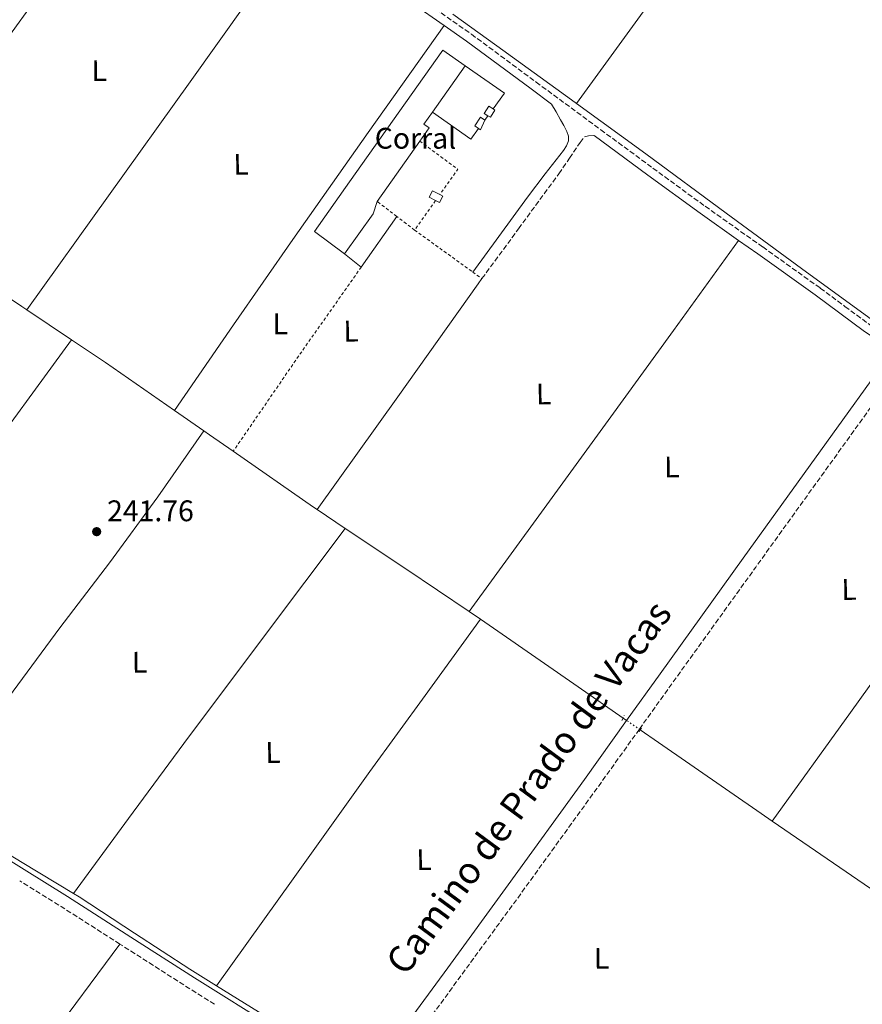
# Model space of a CAD drawing. Units: metres. Extents: x 625994 to 629488, y 4646284 to 4648655.
# Drawn here: x 627987 to 628271, y 4646925 to 4647256 of the extents above; entities that cross this region are included whole.
import ezdxf
from ezdxf.enums import TextEntityAlignment as Align

# ---------------------------------------------------------------- set-up
doc = ezdxf.new("R2010")
doc.units = ezdxf.units.M
doc.header["$MEASUREMENT"] = 0
for name, pattern in [('DGN Style 2', [1.7399219301090239, 1.043953158065414, -0.6959687720436097]), ('DGN Style 3', [2.435890702152634, 1.739921930109024, -0.6959687720436097]), ('DGN Style 5', [1.217945351076317, 0.5219765790327072, -0.6959687720436097])]:
    doc.linetypes.add(name, pattern=pattern)
for name, color, linetype, lineweight in [('Acequia sin especificar', 4, 'Continuous', 0), ('Acequia sin especificar no vista', 4, 'DGN Style 5', 0), ('Camino', 7, 'DGN Style 3', 0), ('Caseta-cabaña', 1, 'Continuous', 0), ('Cota de punto acotado terreno', 7, 'Continuous', 0), ('destino de construcciones', 7, 'Continuous', 0), ('Edificio', 1, 'Continuous', 13), ('Estanque', 4, 'Continuous', 0), ('Etiqueta de uso rústico', 92, 'Continuous', 0), ('Línea  de muro-pared o tapia', 1, 'Continuous', 13), ('Línea de cambio de uso (parcela vista)', 92, 'Continuous', 0), ('Margen derecho', 7, 'Continuous', 0), ('Pontón-alcantarilla (pasos de agua)', 1, 'DGN Style 2', 0), ('Punto acotado terreno (símbolo)', 7, 'Continuous', 0), ('Tela metálica o alambrada', 7, 'DGN Style 2', 0)]:
    doc.layers.add(name, color=color, linetype=linetype, lineweight=lineweight)
doc.styles.add('Style-Arial', font='arial.ttf')

# ---------------------------------------------------------------- blocks, each defined once
blk = doc.blocks.new('5PATER')
at = {"layer": 'Estanque', "linetype": 'Continuous', "lineweight": 0}
h = blk.add_hatch(color=51, dxfattribs=at)
edge = h.paths.add_edge_path()
edge.add_ellipse((0, 0), major_axis=(-0.1095731443231308, -0.1110710700762829), ratio=0.9994222409660317, start_angle=0, end_angle=360)

msp = doc.modelspace()

# ---------------------------------------------------------------- linework, layer by layer
at = {"layer": 'Acequia sin especificar', "color": 4, "linetype": 'Continuous', "lineweight": 0, "extrusion": (-0.3472162223951252, -0.4806569772588706, 0.8052389490815905), "elevation": -2451639.966961994, "flags": 128}
msp.add_lwpolyline([(-2212135.548465109, 3329785.807739352), (-2212117.325298108, 3329785.824604168), (-2212086.37491281, 3329785.780723403), (-2212084.23471878, 3329785.774009721)], dxfattribs=at)
at = {"layer": 'Acequia sin especificar', "color": 4, "linetype": 'Continuous', "lineweight": 0, "extrusion": (0.01124557933039365, 0.01431255527387307, 0.9998343301302752), "elevation": 73816.90958306451, "flags": 128}
msp.add_lwpolyline([(627917.4700109086, 4646597.821779672), (627917.6100020537, 4646597.711768402), (627945.7287858992, 4646578.909883206), (627947.3686821747, 4646577.819730865)], dxfattribs=at)
at = {"layer": 'Acequia sin especificar', "color": 4, "linetype": 'Continuous', "lineweight": 0, "extrusion": (0.001834016076241837, -0.001223892769173064, 0.9999975692328065), "elevation": -4293.750719789611, "flags": 128}
msp.add_lwpolyline([(627988.3097689222, 4647156.605430177), (628003.399816905, 4647146.535422635)], dxfattribs=at)
at = {"layer": 'Acequia sin especificar', "color": 4, "linetype": 'Continuous', "lineweight": 0, "extrusion": (-0.1888095630048026, -0.287169700740745, 0.9390870630002347), "elevation": -1452866.176627352, "flags": 128}
msp.add_lwpolyline([(-2028292.024517071, 3970590.505738423), (-2028278.315345677, 3970590.418447752), (-2028250.076919597, 3970589.632831716)], dxfattribs=at)
at = {"layer": 'Acequia sin especificar', "color": 4, "linetype": 'Continuous', "lineweight": 0, "extrusion": (0.008257075923527094, -0.005737825208838118, 0.9999494477517682), "elevation": -21236.84095228936, "flags": 128}
msp.add_lwpolyline([(628016.0927712787, 4647079.224402086), (628025.8934280487, 4647072.41428998)], dxfattribs=at)
at = {"layer": 'Acequia sin especificar', "color": 4, "linetype": 'Continuous', "lineweight": 0, "extrusion": (0.5692385232250768, 0.8219503157235345, 0.01910973988612947), "elevation": 4177214.392551329, "flags": 128}
msp.add_lwpolyline([(2129469.904222697, -79597.35558442485), (2129479.624435007, -79598.36576889237), (2129481.996143221, -79598.34576523953)], dxfattribs=at)
at = {"layer": 'Acequia sin especificar', "color": 4, "linetype": 'Continuous', "lineweight": 0, "extrusion": (-0.1312414732533803, -0.2059546630064372, 0.9697207600563098), "elevation": -1039286.25938035, "flags": 128}
msp.add_lwpolyline([(-1967689.147871609, 4127733.20137769), (-1967656.332456106, 4127731.850117058), (-1967654.81307356, 4127731.809169766)], dxfattribs=at)
at = {"layer": 'Acequia sin especificar', "color": 4, "linetype": 'Continuous', "lineweight": 0, "extrusion": (0.002931079950043707, -0.001963387949096663, 0.9999937769196806), "elevation": -7040.749964601122, "flags": 128}
msp.add_lwpolyline([(628084.0517013302, 4647086.413293672), (628093.4717781085, 4647080.103281512)], dxfattribs=at)
at = {"layer": 'Acequia sin especificar', "color": 4, "linetype": 'Continuous', "lineweight": 0, "extrusion": (0.1227682345750836, 0.1768484188820953, 0.9765513797636152), "elevation": 899176.5733232567, "flags": 128}
msp.add_lwpolyline([(2134090.207466721, -4077627.367004805), (2134065.718025466, -4077627.785056327), (2134040.101489548, -4077628.156657679)], dxfattribs=at)
at = {"layer": 'Acequia sin especificar', "color": 4, "linetype": 'Continuous', "lineweight": 0, "extrusion": (0.003611291941999327, -0.002442373759445716, 0.9999904966453076), "elevation": -8839.35101829324, "flags": 128}
msp.add_lwpolyline([(628133.5097178647, 4647049.301286729), (628137.3097653115, 4647046.731279065)], dxfattribs=at)
at = {"layer": 'Acequia sin especificar', "color": 4, "linetype": 'Continuous', "lineweight": 0, "extrusion": (-0.003150197039147533, -0.009669908523824516, 0.9999482832265655), "elevation": -46673.28699632632, "flags": 128}
msp.add_lwpolyline([(628139.9256068891, 4646820.394094138), (628145.8555144551, 4646816.39390711), (628172.8050656857, 4646797.682993911), (628187.9048332366, 4646787.182541343)], dxfattribs=at)
at = {"layer": 'Acequia sin especificar', "color": 4, "linetype": 'Continuous', "lineweight": 0, "extrusion": (-0.3818079694338196, -0.5522964402961612, 0.7410744338546651), "elevation": -2806202.050429824, "flags": 128}
msp.add_lwpolyline([(-2125756.547561393, 3097670.021465027), (-2125761.107577545, 3097670.002970446), (-2125803.073553092, 3097669.976783798), (-2125810.480226617, 3097670.006571284)], dxfattribs=at)
at = {"layer": 'Acequia sin especificar', "color": 4, "linetype": 'Continuous', "lineweight": 0, "elevation": 243.070000000007, "flags": 128}
msp.add_lwpolyline([(627956.8399999999, 4646991.949999999), (627969.2000000002, 4646984.189999999), (627988.2999999998, 4646972.699999999), (628005.54, 4646962.33)], dxfattribs=at)
at = {"layer": 'Acequia sin especificar', "color": 4, "linetype": 'Continuous', "lineweight": 0, "extrusion": (0.1539570029842179, 0.2259192884320121, 0.9619031741014742), "elevation": 1146798.624598849, "flags": 128}
msp.add_lwpolyline([(2097693.408527323, -4034038.859550019), (2097712.226631867, -4034038.749816813), (2097749.630662307, -4034038.896127756)], dxfattribs=at)
at = {"layer": 'Acequia sin especificar', "color": 4, "linetype": 'Continuous', "lineweight": 0}
for points in [[(628174.5899999999, 4647227.680000001, 241.9799999999959), (628197.9000000004, 4647210.74, 241.9400000000023), (628224.9000000004, 4647190.890000001, 241.8800000000047), (628251.9199999999, 4647171.060000001, 241.8099999999977), (628273.6699999999, 4647155.279999999, 241.8500000000058), (628281.0999999996, 4647149.890000001, 241.8600000000006)], [(628005.54, 4646962.33, 243.070000000007), (628007.4100000003, 4646961.210000001, 243.070000000007), (628026.0199999996, 4646949, 243.0299999999988), (628044.6600000003, 4646936.83, 242.9400000000023), (628053.6200000001, 4646931.27, 242.8500000000058)], [(628053.6200000001, 4646931.27, 242.8500000000058), (628067.7199999997, 4646922.539999999, 242.6999999999971), (628090.7999999998, 4646908.279999999, 242.429999999993), (628097.3200000003, 4646904.27, 242.429999999993)]]:
    msp.add_polyline3d(points, dxfattribs=at)
at = {"layer": 'Acequia sin especificar no vista', "color": 4, "linetype": 'DGN Style 5', "lineweight": 0, "elevation": 241.9199999999983, "flags": 128}
msp.add_lwpolyline([(628196.0199999996, 4647017.25), (628190.2599999999, 4647021.25)], dxfattribs=at)
at = {"layer": 'Camino', "color": 7, "linetype": 'DGN Style 3', "lineweight": 0, "extrusion": (0.2804000754191773, -0.2026973864440214, 0.9382374791243863), "elevation": -765565.9680196558, "flags": 128}
msp.add_lwpolyline([(4134077.897478513, 2076706.61099397), (4134097.017767195, 2076706.699505129), (4134144.913102916, 2076706.81315924), (4134192.794475962, 2076706.928920438), (4134229.138568529, 2076706.957822844)], dxfattribs=at)
at = {"layer": 'Camino', "color": 7, "linetype": 'DGN Style 3', "lineweight": 0, "extrusion": (0.6825257027684599, -0.4914526883718685, 0.5409555620866497), "elevation": -1854899.097850938, "flags": 128}
msp.add_lwpolyline([(4138199.283724625, 1193338.886992852), (4138174.746173808, 1193338.802746037), (4138131.079455947, 1193338.946442267), (4138096.557426641, 1193339.365924981), (4138063.823370417, 1193339.766844187)], dxfattribs=at)
at = {"layer": 'Camino', "color": 7, "linetype": 'DGN Style 3', "lineweight": 0, "extrusion": (-0.4914424347492331, -0.7877435325580046, 0.3714087508941888), "elevation": -3969147.239827361, "flags": 128}
msp.add_lwpolyline([(-1926812.468509931, 1588009.827577456), (-1926835.888984096, 1588010.441491025), (-1926852.288226638, 1588010.409179785)], dxfattribs=at)
at = {"layer": 'Camino', "color": 7, "linetype": 'DGN Style 3', "lineweight": 0, "extrusion": (-0.4957044478405053, -0.792055339322455, 0.3562659678413455), "elevation": -3991864.278728507, "flags": 128}
msp.add_lwpolyline([(-1932875.132770475, 1522293.129919009), (-1932885.620403032, 1522293.183430166), (-1932910.956633933, 1522293.901411834), (-1932912.840258193, 1522293.943288588)], dxfattribs=at)
at = {"layer": 'Camino', "color": 7, "linetype": 'DGN Style 3', "lineweight": 0}
for points in [[(628121.1000000017, 4647263.710000001, 242.3300000000017), (628139.3000000007, 4647250.969999999, 242.1999999999972), (628161.0199999999, 4647234.920000002, 241.9900000000053), (628182.719999999, 4647218.890000002, 241.8099999999978), (628200.2600000007, 4647206.010000003, 241.8000000000029), (628217.8200000003, 4647193.180000001, 241.8099999999978), (628237.1700000003, 4647179.500000001, 241.7599999999949), (628256.489999999, 4647165.710000002, 241.75), (628264.7999999993, 4647159.550000002, 241.7799999999989), (628273.0899999996, 4647153.410000003, 241.8099999999978), (628275.7499999995, 4647151.710000001, 241.8500000000059), (628278.4099999993, 4647150.000000001, 241.8800000000048), (628280.780000001, 4647148.850000001, 241.8800000000048), (628282.1099999986, 4647148.530000002, 241.8999999999943), (628283.4299999997, 4647148.199999999, 241.929999999993)], [(628142.8199999988, 4647168.859999999, 242.9199999999983), (628155.0900000001, 4647185.600000002, 242.3699999999955), (628168.6299999985, 4647204.059999999, 242.3699999999955), (628172.2600000006, 4647209.309999999, 242.3699999999955), (628175.8000000013, 4647214.620000003, 242.3699999999955), (628177.2699999998, 4647216.54, 242.3699999999955), (628178.6800000002, 4647216.859999999, 242.3699999999955), (628180.5399999998, 4647216.910000001, 241.820000000007)]]:
    msp.add_polyline3d(points, dxfattribs=at)
at = {"layer": 'Caseta-cabaña', "color": 1, "linetype": 'Continuous', "lineweight": 0, "extrusion": (-0.01121565541243831, -0.01682348312784942, 0.9997955688485104), "elevation": -84981.91700247981, "flags": 128}
msp.add_lwpolyline([(-2055167.814861793, 4214297.249813864), (-2055167.229653087, 4214293.793322761), (-2055167.97295135, 4214293.790549827), (-2055169.537205903, 4214293.793322761), (-2055169.537205902, 4214297.255359733), (-2055167.814861793, 4214297.249813864)], close=True, dxfattribs=at)
at = {"layer": 'Caseta-cabaña', "color": 1, "linetype": 'Continuous', "lineweight": 0, "extrusion": (-0.01127721170075566, -0.01679834657920628, 0.9997952990729958), "elevation": -84903.76806564124, "flags": 128}
msp.add_lwpolyline([(-2068732.611214358, 4207653.290112214), (-2068734.175469731, 4207653.287848332), (-2068734.186617273, 4207656.749867357), (-2068732.464264232, 4207656.749867357)], dxfattribs=at)
at = {"layer": 'Caseta-cabaña', "color": 1, "linetype": 'Continuous', "lineweight": 0, "extrusion": (-0.0111637245958725, -0.01688172987928196, 0.9997951682466917), "elevation": -85219.98260817447, "flags": 128}
msp.add_lwpolyline([(-2039425.431758883, 4221933.140884413), (-2039424.85944887, 4221929.682234208), (-2039425.602752308, 4221929.682234208)], dxfattribs=at)
at = {"layer": 'Caseta-cabaña', "color": 1, "linetype": 'Continuous', "lineweight": 0}
for points in [[(628147.1900000004, 4647225.5, 245.6399999999994), (628145.6500000004, 4647223.060000001, 245.6999999999971), (628144.8399999999, 4647223.57, 245.6699999999983), (628143.6100000005, 4647224.350000001, 245.6399999999994), (628145.1500000004, 4647226.789999999, 245.570000000007), (628146.5499999998, 4647225.91, 245.6199999999953)], [(628129.6500000004, 4647196.58, 245.6999999999971), (628128.5300000003, 4647194.41, 245.7100000000064), (628127.2300000006, 4647195.09, 245.679999999993), (628125.1100000005, 4647196.189999999, 245.6399999999994), (628126.2400000002, 4647198.359999999, 245.6300000000047), (628128.6600000003, 4647197.09, 245.679999999993)]]:
    msp.add_polyline3d(points, close=True, dxfattribs=at)
for points in [[(628144.8399999999, 4647223.57, 245.6699999999983), (628143.6100000005, 4647224.350000001, 245.6399999999994), (628145.1500000004, 4647226.789999999, 245.570000000007), (628146.5499999998, 4647225.91, 245.6199999999953)], [(628146.5499999998, 4647225.91, 245.6199999999953), (628147.1900000004, 4647225.5, 245.6399999999994), (628145.6500000004, 4647223.060000001, 245.6999999999971), (628144.8399999999, 4647223.57, 245.6699999999983)], [(628128.6600000003, 4647197.09, 245.679999999993), (628126.2400000002, 4647198.359999999, 245.6300000000047), (628125.1100000005, 4647196.189999999, 245.6399999999994), (628127.2300000006, 4647195.09, 245.679999999993)], [(628127.2300000006, 4647195.09, 245.679999999993), (628128.5300000003, 4647194.41, 245.7100000000064), (628129.6500000004, 4647196.58, 245.6999999999971), (628128.6600000003, 4647197.09, 245.679999999993)]]:
    msp.add_polyline3d(points, dxfattribs=at)
at = {"layer": 'Edificio', "color": 51, "linetype": 'Continuous', "lineweight": 13, "elevation": 246.0800000000018, "flags": 128}
for points in [[(628137.1799999997, 4647240.33), (628126.1799999997, 4647224.789999999)], [(628126.1799999997, 4647224.789999999), (628123.3200000003, 4647220.76), (628125.0700000003, 4647219.52), (628121.9199999999, 4647215.07)], [(628121.9199999999, 4647215.07), (628107.5700000003, 4647194.810000001)]]:
    msp.add_lwpolyline(points, dxfattribs=at)
at = {"layer": 'Edificio', "color": 51, "linetype": 'Continuous', "lineweight": 13, "extrusion": (0.06311095900579118, -0.08793508807937342, 0.994124955494953), "elevation": -368766.3795688117, "flags": 128}
msp.add_lwpolyline([(3219922.09930252, 3389229.165144096), (3219937.812932968, 3389234.523681035), (3219941.295712374, 3389237.110560937)], dxfattribs=at)
at = {"layer": 'Edificio', "color": 1, "linetype": 'Continuous', "lineweight": 13}
msp.add_polyline3d([(628106.2400000002, 4647190.689999999, 245.8000000000029), (628096.5800000001, 4647177.199999999, 245.2200000000012), (628086.5700000003, 4647184.710000001, 245.2200000000012), (628098.29, 4647201.380000001, 246.0800000000018), (628129.6500000004, 4647245.66, 246.0800000000018), (628137.1799999997, 4647240.33, 246.0800000000018), (628126.1799999997, 4647224.789999999, 246.0800000000018), (628123.3200000003, 4647220.76, 246.0800000000018), (628125.0700000003, 4647219.52, 246.0800000000018), (628121.9199999999, 4647215.07, 246.0800000000018), (628107.5700000003, 4647194.810000001, 246.0800000000018)], close=True, dxfattribs=at)
at = {"layer": 'Edificio', "color": 51, "linetype": 'Continuous', "lineweight": 13}
msp.add_polyline3d([(628137.1799999997, 4647240.33, 246.0800000000018), (628129.6500000004, 4647245.66, 246.0800000000018), (628098.29, 4647201.380000001, 246.0800000000018), (628086.5700000003, 4647184.710000001, 245.2200000000012), (628096.5800000001, 4647177.199999999, 245.2200000000012)], dxfattribs=at)
at = {"layer": 'Línea  de muro-pared o tapia', "color": 1, "linetype": 'Continuous', "lineweight": 13, "extrusion": (0.002339921865181373, -0.02274503662139806, 0.9997385598619053), "elevation": -103988.0933194215, "flags": 128}
msp.add_lwpolyline([(1100419.5662789, 4557374.498077624), (1100431.766456668, 4557364.001722902), (1100427.411399612, 4557359.190893656)], dxfattribs=at)
at = {"layer": 'Línea  de muro-pared o tapia', "color": 1, "linetype": 'Continuous', "lineweight": 13, "extrusion": (-0.0115647793018631, -0.0108987523119228, 0.9998737285666339), "elevation": -57669.9032811978, "flags": 128}
msp.add_lwpolyline([(628102.5128153417, 4646866.78213266), (628099.8621829966, 4646863.171918239), (628086.9824661666, 4646872.252457559)], dxfattribs=at)
at = {"layer": 'Línea  de muro-pared o tapia', "color": 1, "linetype": 'Continuous', "lineweight": 13, "extrusion": (-0.009822795639886268, -0.01327896448308162, 0.9998635815890458), "elevation": -67637.05833487262, "flags": 128}
msp.add_lwpolyline([(628116.9212939679, 4646735.119453694), (628115.8410513717, 4646733.659324954)], dxfattribs=at)
at = {"layer": 'Línea  de muro-pared o tapia', "color": 1, "linetype": 'Continuous', "lineweight": 13, "extrusion": (0.008013429905680184, 0.01144775700774758, 0.9999023621337427), "elevation": 58477.29429943582, "flags": 128}
msp.add_lwpolyline([(628092.0438726615, 4646824.831967833), (628080.14193075, 4646807.830853788)], dxfattribs=at)
at = {"layer": 'Línea  de muro-pared o tapia', "color": 1, "linetype": 'Continuous', "lineweight": 13, "extrusion": (0.09343989394894216, -0.07274845874085074, 0.9929635682992812), "elevation": -279142.2064445106, "flags": 128}
msp.add_lwpolyline([(4052726.321046441, 2342694.233313237), (4052726.321046441, 2342701.495585608)], dxfattribs=at)
at = {"layer": 'Línea de cambio de uso (parcela vista)', "color": 92, "linetype": 'Continuous', "lineweight": 0, "extrusion": (0.3958691456364904, -0.2851895687654692, 0.8729000683929409), "elevation": -1076454.694350197, "flags": 128}
msp.add_lwpolyline([(4137829.217409127, 1926380.839848932), (4137870.358692075, 1926380.585651825), (4137911.494741939, 1926380.491416189), (4137951.04688241, 1926380.900174976), (4137990.605480312, 1926381.454730244)], dxfattribs=at)
at = {"layer": 'Línea de cambio de uso (parcela vista)', "color": 92, "linetype": 'Continuous', "lineweight": 0, "extrusion": (-0.5512470111538135, 0.3904632095168123, 0.7373365681341306), "elevation": 1468623.241342499, "flags": 128}
msp.add_lwpolyline([(-4155191.134252508, -1602644.519218384), (-4155235.712311323, -1602644.994476459), (-4155280.278469494, -1602645.377809136), (-4155316.376332826, -1602645.499681341), (-4155352.470455784, -1602645.540645313)], dxfattribs=at)
at = {"layer": 'Línea de cambio de uso (parcela vista)', "color": 92, "linetype": 'Continuous', "lineweight": 0, "extrusion": (-0.4385596082715114, 0.313980113820974, 0.8420700434748327), "elevation": 1183939.04470847, "flags": 128}
msp.add_lwpolyline([(-4144325.174877599, -1847935.871681007), (-4144283.055469646, -1847936.454388278), (-4144240.929414099, -1847936.68745029), (-4144203.647097372, -1847935.98228407), (-4144166.356931252, -1847934.963210668)], dxfattribs=at)
at = {"layer": 'Línea de cambio de uso (parcela vista)', "color": 92, "linetype": 'Continuous', "lineweight": 0, "extrusion": (0.8111379535436088, -0.5799654953170902, 0.07546684412832246), "elevation": -2185786.864123446, "flags": 128}
msp.add_lwpolyline([(4145520.692397575, 165669.10306333), (4145567.843628451, 165668.4416327557), (4145614.994859327, 165667.9397459112), (4145647.595350087, 165667.8999742095), (4145680.195840845, 165667.979860305)], dxfattribs=at)
at = {"layer": 'Línea de cambio de uso (parcela vista)', "color": 92, "linetype": 'Continuous', "lineweight": 0, "extrusion": (-0.5812357219220307, 0.4131834353330189, 0.7010310152398258), "elevation": 1555245.535098105, "flags": 128}
msp.add_lwpolyline([(-4151668.933332535, -1528519.690856413), (-4151624.917234133, -1528519.704312005), (-4151580.8996652, -1528519.522584333), (-4151545.977858252, -1528518.936246233), (-4151511.045349443, -1528518.204453044)], dxfattribs=at)
at = {"layer": 'Línea de cambio de uso (parcela vista)', "color": 92, "linetype": 'Continuous', "lineweight": 0, "extrusion": (0.7750639107401127, -0.5613605776640103, 0.29008660105729), "elevation": -2121756.795416424, "flags": 128}
msp.add_lwpolyline([(4132055.0950536, 643401.7763558968), (4132094.818536567, 643401.3390048794), (4132134.552351473, 643401.0031064805), (4132171.879234171, 643400.9404322759), (4132209.196618253, 643400.9822078475)], dxfattribs=at)
at = {"layer": 'Línea de cambio de uso (parcela vista)', "color": 92, "linetype": 'Continuous', "lineweight": 0, "extrusion": (-0.2458908601607254, 0.1801293513032093, 0.9524133040274603), "elevation": 682867.7702471883, "flags": 128}
msp.add_lwpolyline([(-4120090.922458101, -2132905.125281116), (-4120088.790323022, -2132905.125281116), (-4120042.206689122, -2132904.501941189), (-4119995.623055221, -2132903.878601262)], dxfattribs=at)
at = {"layer": 'Línea de cambio de uso (parcela vista)', "color": 92, "linetype": 'Continuous', "lineweight": 0, "extrusion": (0.720978733695264, -0.5309471963394675, 0.4452917473504677), "elevation": -2014504.382795034, "flags": 128}
msp.add_lwpolyline([(4114353.418546011, 1002120.583768216), (4114298.461155605, 1002120.258450826), (4114243.50251728, 1002120.114696534), (4114219.376285418, 1002120.293122483), (4114195.248368424, 1002120.550263096)], dxfattribs=at)
at = {"layer": 'Línea de cambio de uso (parcela vista)', "color": 92, "linetype": 'Continuous', "lineweight": 0, "extrusion": (-0.1007055838579232, 0.07448483905195293, 0.9921241828174736), "elevation": 283102.429445707, "flags": 128}
msp.add_lwpolyline([(-4109687.503162224, -2240422.293682389), (-4109732.479858048, -2240422.852102327), (-4109777.447087697, -2240423.491209191), (-4109808.081809077, -2240424.102137762), (-4109838.724903802, -2240424.768571112)], dxfattribs=at)
at = {"layer": 'Línea de cambio de uso (parcela vista)', "color": 92, "linetype": 'Continuous', "lineweight": 0, "extrusion": (-0.6331611820321192, 0.4759960808346684, 0.6103561653639007), "elevation": 1814455.808870798, "flags": 128}
msp.add_lwpolyline([(-4091925.95862517, -1397782.719922997), (-4091880.752588448, -1397782.731890245), (-4091835.532663102, -1397782.581056394), (-4091804.292944639, -1397782.149683442), (-4091773.04330573, -1397781.596365939)], dxfattribs=at)
at = {"layer": 'Línea de cambio de uso (parcela vista)', "color": 92, "linetype": 'Continuous', "lineweight": 0, "extrusion": (-0.3729337498082805, 0.2745164161451094, 0.8863188791404479), "elevation": 1041652.230624883, "flags": 128}
msp.add_lwpolyline([(-4114682.945393089, -1993180.003722631), (-4114727.196646051, -1993180.694092957), (-4114771.439397822, -1993181.321002655), (-4114803.07694734, -1993181.606927545), (-4114834.714049081, -1993181.839276762)], dxfattribs=at)
at = {"layer": 'Línea de cambio de uso (parcela vista)', "color": 92, "linetype": 'Continuous', "lineweight": 0, "extrusion": (0.5531161703913798, -0.390434943680521, 0.735950444530583), "elevation": -1466719.248006028, "flags": 128}
msp.add_lwpolyline([(4158733.789322795, 1594709.213715533), (4158733.789322795, 1594707.234498515)], dxfattribs=at)
at = {"layer": 'Línea de cambio de uso (parcela vista)', "color": 92, "linetype": 'Continuous', "lineweight": 0, "extrusion": (-0.6740445577660638, 0.6043158123982658, 0.4248132919664538), "elevation": 2384936.667002797, "flags": 128}
msp.add_lwpolyline([(-3879376.152267465, -1118891.140134178), (-3879376.152267464, -1118892.056976585)], dxfattribs=at)
at = {"layer": 'Línea de cambio de uso (parcela vista)', "color": 92, "linetype": 'Continuous', "lineweight": 0}
for points in [[(627956.8399999999, 4646991.949999999, 242.070000000007), (627978.8899999997, 4647021.720000001, 241.8699999999953), (628000.9500000002, 4647051.49, 241.6699999999983), (628017.6100000005, 4647073.380000001, 241.5399999999936), (628033.9100000003, 4647095.52, 241.5500000000029), (628041.6100000005, 4647106.65, 241.6100000000006), (628049.2999999998, 4647117.77, 241.679999999993)], [(628021.1299999999, 4646945.310000001, 242.570000000007), (627996.3200000003, 4646911.91, 242.1100000000006), (627971.5099999999, 4646878.5, 241.6499999999942), (627955.7199999997, 4646857.680000001, 242.7400000000052), (627927.1900000004, 4646820.230000001, 242.9900000000052), (627900.1299999999, 4646783.109999999, 243.070000000007), (627887.0199999996, 4646766, 242.820000000007), (627879.0999999996, 4646754.430000001, 242.5599999999977)]]:
    msp.add_polyline3d(points, dxfattribs=at)
at = {"layer": 'Margen derecho', "color": 7, "linetype": 'Continuous', "lineweight": 0, "extrusion": (0.03308053678187486, 0.03744595463790839, 0.9987509592323197), "elevation": 195041.6882796846, "flags": 128}
msp.add_lwpolyline([(2606068.112418029, -3893826.368103689), (2606081.068739268, -3893824.90082896), (2606103.102752493, -3893822.365317928), (2606120.858079082, -3893820.968794505), (2606126.345327344, -3893820.564064335)], dxfattribs=at)
at = {"layer": 'Margen derecho', "color": 7, "linetype": 'Continuous', "lineweight": 0, "extrusion": (0.6785984597966184, -0.4886252293884603, 0.5484063416543723), "elevation": -1844229.72606114, "flags": 128}
msp.add_lwpolyline([(4138198.381360503, 1209774.406387978), (4138173.993781346, 1209774.320526386), (4138130.349137072, 1209774.466181429), (4138095.832951006, 1209774.881236801), (4138062.335078022, 1209775.291331047)], dxfattribs=at)
at = {"layer": 'Margen derecho', "color": 7, "linetype": 'Continuous', "lineweight": 0}
for points in [[(628139.7299999997, 4647171.09, 242.429999999993), (628148.4699999995, 4647183.039999999, 242.3999999999942), (628158.1299999976, 4647196.260000003, 242.3699999999955), (628164.1099999989, 4647204.100000001, 242.3699999999955), (628170.1700000007, 4647211.930000001, 242.3699999999955), (628171.19, 4647213.510000002, 242.3699999999955), (628171.8899999995, 4647215.200000001, 242.3699999999955), (628171.8899999995, 4647216.780000002, 242.3699999999955), (628171.3199999996, 4647218.330000003, 242.3699999999955), (628170.3200000006, 4647220.309999999, 242.3899999999996), (628169.27, 4647222.239999999, 242.3699999999955), (628167.75, 4647224.859999999, 242.1799999999931), (628166.2399999968, 4647227.480000001, 241.929999999993), (628159.3099999977, 4647232.600000001, 241.9900000000053), (628137.6199999999, 4647248.63, 242.1999999999972), (628130.1299999974, 4647253.870000003, 242.2500000000001)], [(628180.5399999998, 4647216.910000001, 241.820000000007), (628198.5599999975, 4647203.680000001, 240.570000000007), (628216.1399999994, 4647190.84, 240.5899999999966), (628229.0599999988, 4647181.7, 240.5500000000031)], [(628229.0599999988, 4647181.7, 240.5500000000031), (628235.5000000006, 4647177.149999999, 240.5299999999988), (628254.8000000014, 4647163.380000001, 240.5200000000042), (628263.0899999995, 4647157.239999998, 240.5500000000031), (628271.3700000008, 4647151.090000002, 240.5899999999966), (628273.5799999969, 4647149.620000001, 240.6199999999955), (628275.7899999998, 4647148.15, 240.6499999999942), (628276.8099999991, 4647147.300000001, 240.6499999999942), (628277.7099999997, 4647146.29, 240.6499999999942), (628278.539999999, 4647144.88, 240.6499999999942), (628278.8399999986, 4647143.57, 240.6699999999981), (628279.1400000004, 4647142.260000003, 240.6999999999971), (628258.6099999979, 4647113.82, 240.6900000000024), (628230.649999998, 4647074.940000001, 240.6600000000035), (628202.6799999992, 4647036.060000001, 240.6300000000047), (628191.4499999997, 4647020.410000003, 240.5800000000017)], [(627819.6999999988, 4647074.580000004, 243.2500000000001), (627821.2600000012, 4647074.219999999, 243.2500000000001), (627824.3700000005, 4647072.809999999, 243.2500000000001), (627837.1399999999, 4647064.520000001, 243.2799999999989), (627849.8500000014, 4647056.290000001, 243.320000000007), (627858.1999999998, 4647051.170000002, 243.3699999999955), (627866.5500000004, 4647046.050000002, 243.3800000000046), (627881.5599999975, 4647036.870000003, 243.2500000000001), (627896.5699999989, 4647027.680000001, 243.1300000000047), (627920.8500000021, 4647012.620000003, 243.0700000000071), (627945.1399999994, 4646997.56, 243.0099999999948), (627974.3299999987, 4646979.440000003, 243.0700000000071), (628003.5, 4646961.270000001, 243.1300000000047), (628024.8599999994, 4646947.660000001, 242.5200000000041), (628046.1900000019, 4646934.010000003, 241.8500000000059), (628073.4200000009, 4646916.890000002, 241.6900000000024)]]:
    msp.add_polyline3d(points, dxfattribs=at)
at = {"layer": 'Pontón-alcantarilla (pasos de agua)', "color": 1, "linetype": 'DGN Style 2', "lineweight": 0, "elevation": 241.9199999999983, "flags": 128}
for points in [[(628189.8799999999, 4647020.449999999), (628190.6500000004, 4647022.050000001)], [(628195.6100000005, 4647016.65), (628196.0199999996, 4647017.25)], [(628196.0199999996, 4647017.25), (628196.4100000003, 4647017.82)]]:
    msp.add_lwpolyline(points, dxfattribs=at)
at = {"layer": 'Tela metálica o alambrada', "color": 7, "linetype": 'DGN Style 2', "lineweight": 0, "extrusion": (0.007972111360612816, 0.0002076540899442897, 0.9999682006545174), "elevation": 6215.323387629129, "flags": 128}
msp.add_lwpolyline([(628100.0235690016, 4647213.879557124), (628112.8139597748, 4647204.409556921), (628106.7637534251, 4647195.899556737)], dxfattribs=at)
at = {"layer": 'Tela metálica o alambrada', "color": 7, "linetype": 'DGN Style 2', "lineweight": 0, "extrusion": (0.006699142526370577, -0.00511570884016383, 0.9999644748752199), "elevation": -19322.91207111876, "flags": 128}
msp.add_lwpolyline([(628098.4475477905, 4647151.72909433), (628091.8472269494, 4647156.769160284)], dxfattribs=at)
at = {"layer": 'Tela metálica o alambrada', "color": 7, "linetype": 'DGN Style 2', "lineweight": 0, "extrusion": (0.002859800801216935, 0.004019946941417426, 0.999987830708937), "elevation": 20720.6134888885, "flags": 128}
msp.add_lwpolyline([(628123.9669738902, 4647149.343289794), (628116.9168311297, 4647139.43320972)], dxfattribs=at)
at = {"layer": 'Tela metálica o alambrada', "color": 7, "linetype": 'DGN Style 2', "lineweight": 0, "extrusion": (0.006305298132746778, -0.004815527192248858, 0.9999685264613671), "elevation": -18175.2892479044, "flags": 128}
msp.add_lwpolyline([(628106.1621184428, 4647151.538813336), (628100.1518595938, 4647156.128866555)], dxfattribs=at)
at = {"layer": 'Tela metálica o alambrada', "color": 7, "linetype": 'DGN Style 2', "lineweight": 0, "extrusion": (0.008079077162641378, -0.005822721085277476, 0.9999504109861466), "elevation": -21741.44379319098, "flags": 128}
msp.add_lwpolyline([(628097.7149362267, 4647137.364764978), (628117.2662371781, 4647123.274526117)], dxfattribs=at)
at = {"layer": 'Tela metálica o alambrada', "color": 7, "linetype": 'DGN Style 2', "lineweight": 0, "extrusion": (-0.8175738908204698, 0.5654886616382787, 0.1086071204259956), "elevation": 2114430.032628031, "flags": 128}
msp.add_lwpolyline([(-4179313.512424318, -230762.8165640523), (-4179276.29507896, -230765.7137013389), (-4179238.120003585, -230764.5266798117)], dxfattribs=at)
at = {"layer": 'Tela metálica o alambrada', "color": 7, "linetype": 'DGN Style 2', "lineweight": 0, "extrusion": (0.008511341582057177, -0.006142489234839071, 0.9999449119278888), "elevation": -22955.93997368719, "flags": 128}
msp.add_lwpolyline([(628114.9086318776, 4647117.752493486), (628117.9988604069, 4647115.522451416)], dxfattribs=at)

# ---------------------------------------------------------------- block references
at = {"layer": 'Punto acotado terreno (símbolo)', "color": 7, "linetype": 'Continuous', "lineweight": 0, "xscale": 10, "yscale": 10, "zscale": 10}
msp.add_blockref('5PATER', (628013.3299999981, 4647083.859999999, 241.7599999999948), dxfattribs=at)

# ---------------------------------------------------------------- texts
at = {"color": 7, "linetype": 'Continuous', "lineweight": 0, "style": 'Style-Arial'}
msp.add_text('Camino de Prado de Vacas', height=9, rotation=53.645, dxfattribs=at).set_placement((628162.1167299455, 4646995.286638312, 240.9700000000012), align=Align.CENTER)
at = {"layer": 'Cota de punto acotado terreno', "color": 7, "linetype": 'Continuous', "lineweight": 0, "style": 'Style-Arial'}
msp.add_text('241.76', height=7.000000000000002, dxfattribs=at).set_placement((628016.829999999, 4647087.359999999, 241.7599999999948))
at = {"layer": 'destino de construcciones', "color": 7, "linetype": 'Continuous', "lineweight": 0, "style": 'Style-Arial'}
msp.add_text('Corral', height=7.000000000000002, dxfattribs=at).set_placement((628120.4796442208, 4647216.030010001, 241.1100000000006), align=Align.MIDDLE_CENTER)
at = {"layer": 'Etiqueta de uso rústico', "color": 92, "linetype": 'Continuous', "lineweight": 0, "style": 'Style-Arial'}
for p in [(628014.1797252778, 4647238.778003048, 241.3899999999994), (628061.8597252765, 4647207.288003047, 242.1100000000006), (628098.8497252788, 4647151.228003046, 241.8999999999942), (628163.5597252772, 4647130.108003046, 241.6600000000035), (628206.629725277, 4647105.588003046, 241.3699999999953), (628266.2097252781, 4647064.438003049, 241.4900000000052), (628027.7497252777, 4647039.998003047, 242.2899999999936), (628072.6097252778, 4647009.658003047, 242.1499999999942), (628123.3597252775, 4646973.688003048, 241.6399999999994), (628183.00972528, 4646940.538003046, 241.4799999999959)]:
    msp.add_text('L', height=7.000000000000002, rotation=0.84, dxfattribs=at).set_placement(p, align=Align.MIDDLE_CENTER)
msp.add_text('L', height=7.000000000000002, dxfattribs=at).set_placement((628075.0514203795, 4647153.690009999, 241.5899999999965), align=Align.MIDDLE_CENTER)

doc.saveas('drawing.dxf')
